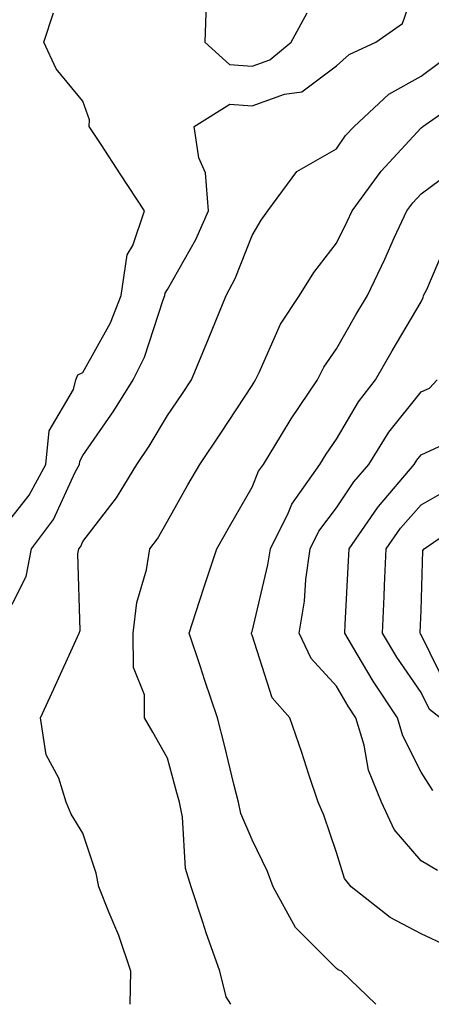
# Model space of a CAD drawing. Units: inches. Extents: x 1021283 to 1023923, y 7242458 to 7245098.
# Drawn here: x 1023791 to 1023839, y 7242458 to 7242575 of the extents above; entities that cross this region are included whole.
import ezdxf

# ---------------------------------------------------------------- set-up
doc = ezdxf.new("R2010")
doc.units = ezdxf.units.IN
doc.header["$MEASUREMENT"] = 0
doc.layers.add('Contour_10217242', color=7, linetype='Continuous', true_color=0x336169)

msp = doc.modelspace()

# ---------------------------------------------------------------- linework, layer by layer
at = {"layer": 'Contour_10217242'}
for points in [[(1023788.05, 7242502.24, 3053), (1023791.33, 7242508.64, 3053), (1023791.96, 7242511.92, 3053), (1023794.57, 7242515.39, 3053), (1023797.13, 7242521, 3053), (1023797.62, 7242521.92, 3053), (1023797.66, 7242522.3, 3053), (1023798.05, 7242522.96, 3053), (1023801.72, 7242528.25, 3053), (1023803.99, 7242531.92, 3053), (1023805.34, 7242534.63, 3053), (1023807.52, 7242541.4, 3053), (1023807.74, 7242541.92, 3053), (1023807.78, 7242542.19, 3053), (1023808.05, 7242542.64, 3053), (1023811.41, 7242548.56, 3053), (1023812.89, 7242551.92, 3053), (1023812.56, 7242556.44, 3053), (1023811.76, 7242558.2, 3053), (1023811.21, 7242561.92, 3053), (1023815.41, 7242564.57, 3053), (1023818.05, 7242564.35, 3053), (1023821.88, 7242565.74, 3053), (1023823.93, 7242566.03, 3053), (1023828.05, 7242569.11, 3053), (1023829.53, 7242570.45, 3053), (1023832.68, 7242571.92, 3053), (1023835.86, 7242574.1, 3053), (1023838.05, 7242580.51, 3053)], [(1023812.62, 7242576.48, 3054), (1023812.48, 7242571.92, 3054), (1023815.39, 7242569.26, 3054), (1023818.05, 7242569.05, 3054), (1023820.16, 7242569.81, 3054), (1023822.68, 7242571.92, 3054), (1023824.59, 7242575.38, 3054)], [(1023788.05, 7242513.7, 3054), (1023791.7, 7242518.27, 3054), (1023793.66, 7242521.92, 3054), (1023794.07, 7242525.89, 3054), (1023796.92, 7242530.78, 3054), (1023797.21, 7242531.92, 3054), (1023797.44, 7242532.54, 3054), (1023798.05, 7242532.79, 3054), (1023801.31, 7242538.67, 3054), (1023802.58, 7242541.92, 3054), (1023803.26, 7242546.71, 3054), (1023803.95, 7242547.82, 3054), (1023805.34, 7242551.92, 3054), (1023802.44, 7242556.31, 3054), (1023800.2, 7242559.78, 3054), (1023798.79, 7242561.92, 3054), (1023798.83, 7242562.69, 3054), (1023798.05, 7242564.91, 3054), (1023794.87, 7242568.74, 3054), (1023793.42, 7242571.92, 3054), (1023794.57, 7242575.39, 3054)], [(1023803.65, 7242458, 3052), (1023803.73, 7242461.92, 3052), (1023802.29, 7242466.16, 3052), (1023801.16, 7242468.81, 3052), (1023799.94, 7242471.92, 3052), (1023799.63, 7242473.51, 3052), (1023798.05, 7242478.26, 3052), (1023796.64, 7242480.52, 3052), (1023796.08, 7242481.92, 3052), (1023795.2, 7242484.77, 3052), (1023793.69, 7242487.55, 3052), (1023793.03, 7242491.92, 3052), (1023794.61, 7242495.35, 3052), (1023797.21, 7242501.08, 3052), (1023797.6, 7242501.92, 3052), (1023797.7, 7242502.26, 3052), (1023797.46, 7242511.33, 3052), (1023797.58, 7242511.92, 3052), (1023797.78, 7242512.19, 3052), (1023798.05, 7242512.78, 3052), (1023802.01, 7242517.96, 3052), (1023804.42, 7242521.92, 3052), (1023805.88, 7242524.09, 3052), (1023808.05, 7242527.7, 3052), (1023809.75, 7242530.21, 3052), (1023810.88, 7242531.92, 3052), (1023812.91, 7242536.78, 3052), (1023812.99, 7242536.98, 3052), (1023815, 7242541.92, 3052), (1023816.06, 7242543.91, 3052), (1023818.05, 7242549.01, 3052), (1023819.14, 7242550.83, 3052), (1023819.94, 7242551.92, 3052), (1023823.36, 7242556.61, 3052), (1023828.05, 7242559.29, 3052), (1023829.12, 7242560.84, 3052), (1023830.12, 7242561.92, 3052), (1023834.24, 7242565.73, 3052), (1023838.05, 7242567.89, 3052), (1023840.37, 7242569.61, 3052)], [(1023815.54, 7242458, 3051), (1023815, 7242458.87, 3051), (1023814.26, 7242461.92, 3051), (1023812.62, 7242466.48, 3051), (1023812.23, 7242467.74, 3051), (1023810.84, 7242471.92, 3051), (1023810.2, 7242474.08, 3051), (1023809.81, 7242480.15, 3051), (1023809.46, 7242481.92, 3051), (1023809.16, 7242483.03, 3051), (1023808.05, 7242487.13, 3051), (1023806.33, 7242490.21, 3051), (1023805.34, 7242491.92, 3051), (1023805.32, 7242494.65, 3051), (1023804.01, 7242497.87, 3051), (1023803.99, 7242501.92, 3051), (1023804.42, 7242505.56, 3051), (1023805.57, 7242509.44, 3051), (1023805.96, 7242511.92, 3051), (1023806.86, 7242513.12, 3051), (1023808.05, 7242515.21, 3051), (1023810.47, 7242519.5, 3051), (1023811.86, 7242521.92, 3051), (1023814.36, 7242525.62, 3051), (1023818.05, 7242531.24, 3051), (1023818.3, 7242531.67, 3051), (1023818.48, 7242531.92, 3051), (1023818.91, 7242532.79, 3051), (1023821.43, 7242538.53, 3051), (1023823.66, 7242541.92, 3051), (1023825.35, 7242544.62, 3051), (1023828.05, 7242548.12, 3051), (1023829.3, 7242550.67, 3051), (1023829.89, 7242551.92, 3051), (1023833.32, 7242556.65, 3051), (1023838.05, 7242561.77, 3051), (1023838.25, 7242561.92, 3051), (1023844.03, 7242565.94, 3051)], [(1023832.69, 7242458, 3050), (1023828.62, 7242461.92, 3050), (1023828.23, 7242462.1, 3050), (1023828.05, 7242462.22, 3050), (1023823.21, 7242467.09, 3050), (1023820.55, 7242471.92, 3050), (1023819.87, 7242473.73, 3050), (1023818.05, 7242477.47, 3050), (1023816.72, 7242480.59, 3050), (1023816.45, 7242481.92, 3050), (1023815.9, 7242484.07, 3050), (1023814.79, 7242488.67, 3050), (1023813.95, 7242491.92, 3050), (1023812.48, 7242496.35, 3050), (1023811.9, 7242498.07, 3050), (1023810.61, 7242501.92, 3050), (1023811.84, 7242505.71, 3050), (1023812.41, 7242507.55, 3050), (1023813.89, 7242511.92, 3050), (1023815.39, 7242514.58, 3050), (1023818.05, 7242519.21, 3050), (1023818.83, 7242521.13, 3050), (1023819.4, 7242521.92, 3050), (1023821.55, 7242525.42, 3050), (1023822.68, 7242527.3, 3050), (1023825.78, 7242531.92, 3050), (1023826.55, 7242533.42, 3050), (1023828.05, 7242535.58, 3050), (1023830.35, 7242539.62, 3050), (1023831.7, 7242541.92, 3050), (1023833.77, 7242546.21, 3050), (1023834.92, 7242548.8, 3050), (1023836.35, 7242551.92, 3050), (1023837.07, 7242552.9, 3050), (1023838.05, 7242553.96, 3050), (1023842.64, 7242557.34, 3050)], [(1023841.08, 7242464.94, 3049), (1023838.05, 7242466.36, 3049), (1023834.4, 7242468.27, 3049), (1023829.79, 7242471.92, 3049), (1023829.01, 7242472.88, 3049), (1023828.05, 7242475.96, 3049), (1023826.55, 7242480.41, 3049), (1023825.86, 7242481.92, 3049), (1023824.79, 7242485.19, 3049), (1023823.93, 7242487.8, 3049), (1023822.52, 7242491.92, 3049), (1023820.43, 7242494.3, 3049), (1023818.05, 7242501.71, 3049), (1023817.99, 7242501.87, 3049), (1023817.97, 7242501.92, 3049), (1023817.99, 7242501.97, 3049), (1023818.05, 7242502.13, 3049), (1023819.94, 7242510.03, 3049), (1023820.22, 7242511.92, 3049), (1023822.35, 7242516.22, 3049), (1023822.76, 7242517.21, 3049), (1023826.08, 7242521.92, 3049), (1023826.84, 7242523.14, 3049), (1023828.05, 7242524.91, 3049), (1023830.65, 7242529.33, 3049), (1023832.66, 7242531.92, 3049), (1023834.63, 7242535.35, 3049), (1023838.05, 7242541.17, 3049), (1023838.3, 7242541.66, 3049), (1023838.34, 7242541.92, 3049), (1023838.75, 7242542.63, 3049), (1023841.31, 7242548.67, 3049)], [(1023839.98, 7242473.85, 3048), (1023838.05, 7242474.97, 3048), (1023834.85, 7242478.71, 3048), (1023833.36, 7242481.92, 3048), (1023831.84, 7242485.71, 3048), (1023831.31, 7242488.67, 3048), (1023830.35, 7242491.92, 3048), (1023829.44, 7242493.3, 3048), (1023828.05, 7242495.66, 3048), (1023825.06, 7242498.93, 3048), (1023823.64, 7242501.92, 3048), (1023824.26, 7242505.71, 3048), (1023824.42, 7242508.3, 3048), (1023824.92, 7242511.92, 3048), (1023825.96, 7242514.01, 3048), (1023828.05, 7242516.76, 3048), (1023830.1, 7242519.86, 3048), (1023831.86, 7242521.92, 3048), (1023834.24, 7242525.73, 3048), (1023838.05, 7242530.49, 3048), (1023839.03, 7242530.95, 3048), (1023839.94, 7242531.92, 3048)], [(1023839.46, 7242483.32, 3047), (1023838.05, 7242485.47, 3047), (1023835.9, 7242489.78, 3047), (1023835.28, 7242491.92, 3047), (1023832.39, 7242496.26, 3047), (1023830.51, 7242499.46, 3047), (1023829.03, 7242501.92, 3047), (1023829.07, 7242502.95, 3047), (1023829.48, 7242510.5, 3047), (1023829.53, 7242511.92, 3047), (1023832.89, 7242516.77, 3047), (1023833.01, 7242516.95, 3047), (1023837.25, 7242521.92, 3047), (1023837.56, 7242522.42, 3047), (1023838.05, 7242523.03, 3047), (1023840.18, 7242524.05, 3047)], [(1023840.32, 7242491.92, 3046), (1023839.05, 7242492.91, 3046), (1023838.05, 7242494.92, 3046), (1023835.2, 7242499.08, 3046), (1023833.48, 7242501.92, 3046), (1023833.67, 7242506.29, 3046), (1023833.73, 7242507.6, 3046), (1023833.93, 7242511.92, 3046), (1023835.63, 7242514.35, 3046), (1023838.05, 7242517.15, 3046), (1023841.1, 7242518.87, 3046)], [(1023841.29, 7242495.15, 3045), (1023838.05, 7242501.75, 3045), (1023837.99, 7242501.85, 3045), (1023837.93, 7242501.92, 3045), (1023837.95, 7242502.03, 3045), (1023838.05, 7242504.64, 3045), (1023838.26, 7242511.71, 3045), (1023838.42, 7242511.92, 3045), (1023844.12, 7242515.85, 3045)]]:
    msp.add_polyline3d(points, dxfattribs=at)

doc.saveas('drawing.dxf')
